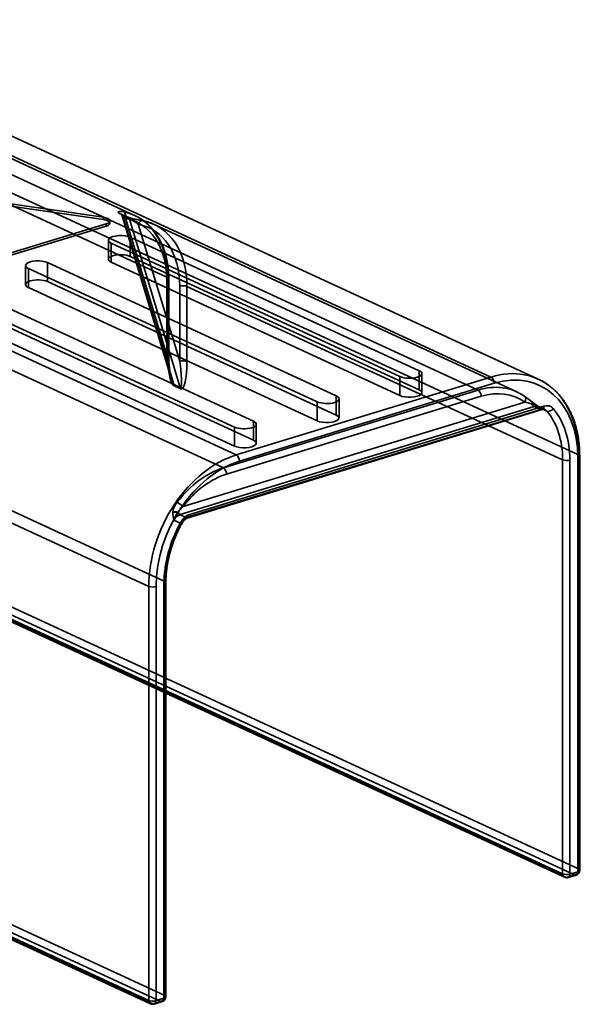
# Model space of a CAD drawing. Units: millimetres. Extents: x -37 to 81, y 13 to 110.
# Drawn here: x 27 to 81, y 13 to 109 of the extents above; entities that cross this region are included whole.
import ezdxf

# ---------------------------------------------------------------- set-up
doc = ezdxf.new("R2010")
doc.units = ezdxf.units.MM
doc.layers.add('1', color=7, linetype='Continuous', true_color=0xffffff)

msp = doc.modelspace()

# ---------------------------------------------------------------- linework, layer by layer
at = {"layer": '1', "color": 252, "linetype": 'Continuous', "lineweight": 35}
for p, q in [((-2.989, 108.883), (72.441, 74.088)), ((77.049, 73.881), (1.618, 108.677)), ((71.179, 72.816), (-1.727, 106.447)), ((37.707, 89.827), (2.043, 106.278)), ((47.622, 66.505), (-27.809, 101.3)), ((80.973, 66.499), (5.542, 101.295)), ((5.253, 100.238), (40.917, 83.787)), ((-26.546, 98.864), (46.359, 65.233)), ((12.235, 92.859), (34.662, 89.651)), ((12.235, 92.628), (34.662, 89.419)), ((34.662, 89.651), (34.662, 89.419)), ((35.306, 89.069), (35.306, 89.3)), ((36.932, 89.682), (36.301, 89.973)), ((37.048, 89.656), (36.411, 89.95)), ((36.486, 89.786), (41.31, 73.839)), ((36.572, 89.753), (37.204, 89.462)), ((41.529, 73.365), (36.572, 89.753)), ((36.808, 89.552), (40.845, 76.203)), ((37.204, 89.462), (42.16, 73.074)), ((-36.34, 88.498), (39.09, 53.703)), ((34.937, 89.009), (16.323, 83.322)), ((34.937, 88.777), (16.323, 83.09)), ((34.937, 89.009), (34.937, 88.777)), ((42.108, 75.621), (38.07, 88.969)), ((74.949, 72.647), (39.6, 88.953)), ((35.148, 87.407), (35.148, 85.553)), ((37.278, 87.691), (65.431, 74.705)), ((37.278, 87.691), (37.278, 85.838)), ((35.417, 87.123), (35.417, 85.269)), ((63.569, 74.136), (35.417, 87.123)), ((65.431, 72.851), (37.278, 85.838)), ((27.081, 84.942), (27.081, 83.089)), ((55.503, 71.672), (27.351, 84.658)), ((27.351, 84.658), (27.351, 82.804)), ((29.212, 85.227), (57.364, 72.24)), ((29.212, 85.227), (29.212, 83.373)), ((35.417, 85.269), (63.569, 72.282)), ((40.845, 76.203), (40.845, 83.523)), ((40.917, 83.787), (40.917, 76.468)), ((41.03, 76.349), (41.03, 83.668)), ((21.146, 82.762), (49.298, 69.776)), ((27.351, 82.804), (55.503, 69.818)), ((57.364, 70.387), (29.212, 83.373)), ((42.108, 82.941), (42.108, 75.621)), ((42.811, 82.913), (79.422, 66.025)), ((42.811, 75.594), (42.811, 82.913)), ((47.437, 69.207), (19.284, 82.194)), ((49.298, 67.922), (21.146, 80.909)), ((19.284, 80.34), (47.437, 67.353)), ((72.441, 74.088), (47.622, 66.505)), ((63.569, 74.136), (63.569, 72.282)), ((65.431, 74.705), (65.431, 72.851)), ((65.7, 72.567), (65.7, 74.42)), ((42.16, 73.074), (41.529, 73.365)), ((41.549, 73.226), (42.18, 72.935)), ((47.937, 65.896), (72.757, 73.479)), ((46.359, 65.233), (71.179, 72.816)), ((71.494, 72.207), (46.675, 64.624)), ((57.364, 72.24), (57.364, 70.387)), ((57.634, 70.102), (57.634, 71.956)), ((40.641, 54.177), (4.031, 71.065)), ((76.638, 71.22), (42.163, 60.686)), ((42.427, 61.473), (75.743, 71.652)), ((77.6, 71.251), (43.094, 60.708)), ((55.503, 71.672), (55.503, 69.818)), ((76.638, 71.22), (76.654, 71.225)), ((77.285, 70.933), (76.654, 71.225)), ((77.704, 70.915), (77.073, 71.206)), ((77.259, 71.062), (77.89, 70.771)), ((42.778, 60.391), (77.285, 70.933)), ((42.924, 60.376), (77.431, 70.919)), ((47.437, 69.207), (47.437, 67.353)), ((49.298, 69.776), (49.298, 67.922)), ((49.567, 67.638), (49.567, 69.491)), ((80.901, 66.235), (80.901, 25.917)), ((80.973, 26.181), (80.973, 66.499)), ((81.085, 26.062), (81.085, 66.381)), ((79.422, 66.025), (79.422, 25.707)), ((80.125, 25.68), (80.125, 65.998)), ((79.422, 25.707), (3.991, 60.503)), ((80.585, 25.599), (4.839, 60.54)), ((5.542, 60.977), (80.973, 26.181)), ((42.147, 60.682), (42.163, 60.686)), ((42.147, 60.682), (42.778, 60.391)), ((3.904, 60.29), (79.6, 25.371)), ((4.063, 60.303), (79.809, 25.362)), ((42.173, 59.858), (41.542, 60.149)), ((39.09, 53.703), (39.09, 13.384)), ((40.569, 53.912), (40.569, 13.594)), ((40.641, 13.858), (40.641, 54.177)), ((40.754, 13.74), (40.754, 54.058)), ((39.794, 13.357), (39.794, 53.676)), ((-29.992, 46.441), (40.641, 13.858)), ((39.09, 13.384), (-31.543, 45.967)), ((-31.365, 45.632), (39.269, 13.049)), ((-31.155, 45.622), (39.478, 13.039)), ((40.254, 13.276), (-30.38, 45.859)), ((80.901, 25.917), (80.125, 25.68)), ((79.809, 25.362), (80.585, 25.599)), ((79.956, 25.347), (80.731, 25.584)), ((40.569, 13.594), (39.794, 13.357)), ((39.478, 13.039), (40.254, 13.276)), ((39.624, 13.025), (40.4, 13.262))]:
    msp.add_line(p, q, dxfattribs=at)
for centre, start, end in [((80.585, 26.062), 286.98957, 360), ((79.809, 25.825), 245.23646, 286.98957), ((40.254, 13.74), 286.98957, 0), ((39.478, 13.503), 245.23646, 286.98957)]:
    msp.add_arc(centre, 0.5, start, end, dxfattribs=at)
for centre, major_axis, ratio, start_param, end_param in [((33.937, 81.654), (-3.77, -8.172), 0.718873, 2.141307, 3.314055), ((34.306, 89.3), (1, 0), 0.375419, 5.395513, 7.489908), ((34.306, 89.069), (1, 0), 0.375419, 5.395513, 7.489908), ((34.252, 81.509), (3.56, 7.718), 0.718873, 5.282899, 6.455648), ((35.831, 80.781), (3.77, 8.172), 0.718873, 5.282899, 6.455648), ((35.515, 80.926), (-3.56, -7.718), 0.718873, 2.141307, 3.314055), ((36.348, 87.407), (1.2, 0), 0.375419, 0.683124, 3.824717), ((28.281, 84.942), (1.2, 0), 0.375419, 0.683124, 3.824717), ((36.348, 85.553), (-1.2, 0), 0.375419, 3.824717, 6.966309), ((28.281, 83.089), (-1.2, 0), 0.375419, 3.824717, 6.966309), ((40.53, 83.668), (-0.5, 0), 0.375419, 2.25392, 3.824717), ((42.423, 82.795), (0.5, 0), 0.375419, 0.683124, 2.25392), ((42.18, 75.885), (-0.065, 2.965), 0.211762, 3.038596, 4.609392), ((72.757, 63.747), (-4.398, -9.534), 0.718873, 2.141307, 3.712103), ((64.5, 74.42), (1.2, 0), 0.375419, 3.824717, 6.966309), ((72.441, 63.892), (4.608, 9.988), 0.718873, 5.282899, 6.853696), ((72.441, 73.624), (-0.146, 0.478), 0.585049, 4.231114, 5.80191), ((41.161, 73.107), (-0.209, -0.454), 0.718873, 2.141307, 2.460829), ((41.792, 72.816), (0.209, 0.454), 0.718873, 5.282899, 5.602422), ((71.179, 64.475), (-3.77, -8.172), 0.718873, 3.011892, 3.712103), ((56.434, 71.956), (1.2, 0), 0.375419, 3.824717, 6.966309), ((64.5, 72.567), (-1.2, 0), 0.375419, 0.683124, 3.824717), ((71.179, 72.353), (0.146, -0.478), 0.585049, 1.089521, 2.660317), ((71.494, 64.329), (3.56, 7.718), 0.718873, 6.153484, 6.853696), ((76.638, 71.683), (0.146, -0.478), 0.585049, 5.023572, 5.80191), ((76.654, 71.688), (-0.146, 0.478), 0.585049, 1.9133, 2.660317), ((76.654, 70.298), (0.419, 0.908), 0.718873, 5.958031, 6.853696), ((77.285, 71.397), (0.146, -0.478), 0.585049, 5.80191, 7.372706), ((77.285, 70.007), (-0.419, -0.908), 0.718873, 2.816438, 3.712103), ((77.6, 69.861), (0.628, 1.362), 0.718873, 5.958031, 6.853696), ((78.193, 71.153), (-0.382, -0.322), 0.658717, 0.29961, 1.870406), ((72.757, 63.747), (3.979, 8.626), 0.718873, 5.282899, 5.958031), ((56.434, 70.102), (-1.2, 0), 0.375419, 0.683124, 3.824717), ((72.441, 63.892), (-3.77, -8.172), 0.718873, 2.141307, 2.816438), ((48.367, 69.491), (1.2, 0), 0.375419, 3.824717, 6.966309), ((48.367, 67.638), (-1.2, 0), 0.375419, 0.683124, 3.824717), ((47.622, 56.309), (4.608, 9.988), 0.718873, 0.57051, 2.141307), ((47.622, 66.041), (-0.146, 0.478), 0.585049, 4.231114, 5.80191), ((80.585, 66.381), (0.5, 0), 0.375419, 5.395513, 6.966309), ((47.937, 56.164), (-4.398, -9.534), 0.718873, 3.712103, 5.282899), ((46.359, 56.892), (-3.77, -8.172), 0.718873, 3.712103, 4.412315), ((46.359, 64.77), (0.146, -0.478), 0.585049, 1.089521, 2.660317), ((79.809, 66.144), (-0.5, 0), 0.375419, 0.683124, 2.25392), ((46.675, 56.746), (3.56, 7.718), 0.718873, 0.57051, 1.270722), ((42.147, 59.755), (0.419, 0.908), 0.718873, 0.57051, 1.466175), ((42.147, 61.145), (0.146, -0.478), 0.585049, 5.054893, 5.80191), ((42.163, 61.15), (-0.146, 0.478), 0.585049, 1.881979, 2.660317), ((43.094, 59.318), (0.628, 1.362), 0.718873, 0.57051, 1.466175), ((42.778, 60.854), (0.146, -0.478), 0.585049, 5.80191, 7.372706), ((47.937, 56.164), (3.979, 8.626), 0.718873, 1.466175, 2.141307), ((47.622, 56.309), (-3.77, -8.172), 0.718873, 4.607768, 5.282899), ((42.778, 59.464), (-0.419, -0.908), 0.718873, 3.712103, 4.607768), ((41.87, 60.055), (0.437, -0.243), 0.072594, 5.517308, 7.088105), ((39.478, 53.821), (-0.5, 0), 0.375419, 0.683124, 2.25392), ((40.254, 54.058), (0.5, 0), 0.375419, 5.395513, 6.966309), ((80.585, 26.062), (-0.209, -0.454), 0.718873, 0.57051, 2.141307), ((80.585, 26.062), (0.146, -0.478), 0.585049, 5.80191, 7.372706), ((80.585, 26.062), (-0.5, 0), 0.375419, 2.25392, 3.824717), ((79.809, 25.825), (-0.5, 0), 0.375419, 0.683124, 2.25392), ((79.809, 25.825), (-0.209, -0.454), 0.718873, 5.282899, 6.853696), ((79.809, 25.825), (-0.146, 0.478), 0.585049, 2.660317, 4.231114), ((40.254, 13.74), (-0.209, -0.454), 0.718873, 0.57051, 2.141307), ((40.254, 13.74), (0.146, -0.478), 0.585049, 5.80191, 7.372706), ((40.254, 13.74), (-0.5, 0), 0.375419, 2.25392, 3.824717), ((39.478, 13.503), (-0.5, 0), 0.375419, 0.683124, 2.25392), ((39.478, 13.503), (-0.209, -0.454), 0.718873, 5.282899, 6.853696), ((39.478, 13.503), (-0.146, 0.478), 0.585049, 2.660317, 4.231114)]:
    msp.add_ellipse(centre, major_axis=major_axis, ratio=ratio, start_param=start_param, end_param=end_param, dxfattribs=at)
for points, knots in [([(36.301, 89.973), (36.193, 90.022), (36.067, 90.121), (36.177, 90.225), (36.45, 90.208), (36.643, 90.17)], [0, 0, 0, 0, 0.285714, 0.571429, 1, 1, 1, 1]), ([(36.409, 89.951), (36.405, 89.954), (36.405, 89.951), (36.425, 89.923), (36.457, 89.869), (36.476, 89.819), (36.485, 89.789)], [0, 0, 0, 0, 0.25732, 0.505037, 0.750205, 1, 1, 1, 1]), ([(36.572, 89.753), (36.547, 89.764), (36.492, 89.789), (36.478, 89.792), (36.516, 89.765), (36.624, 89.689), (36.741, 89.601), (36.808, 89.552)], [0, 0, 0, 0, 0.126271, 0.268933, 0.438895, 0.681664, 1, 1, 1, 1]), ([(38.536, 89.297), (38.344, 89.335), (37.955, 89.404), (37.338, 89.535), (37.039, 89.632), (36.932, 89.682)], [0, 0, 0, 0, 0.428571, 0.714286, 1, 1, 1, 1]), ([(38.448, 89.318), (38.391, 89.329), (38.272, 89.353), (38.077, 89.39), (37.875, 89.43), (37.672, 89.473), (37.477, 89.518), (37.3, 89.565), (37.149, 89.614), (37.073, 89.645), (37.04, 89.66)], [0, 0, 0, 0, 0.14836, 0.290976, 0.426947, 0.556373, 0.678164, 0.792213, 0.899294, 1, 1, 1, 1]), ([(38.07, 88.969), (37.996, 89.023), (37.865, 89.116), (37.63, 89.254), (37.389, 89.375), (37.261, 89.435), (37.204, 89.462)], [0, 0, 0, 0, 0.319281, 0.562834, 0.806527, 1, 1, 1, 1]), ([(41.03, 83.668), (41.03, 83.736), (41.028, 83.928), (41.015, 84.243), (40.986, 84.611), (40.942, 84.973), (40.884, 85.329), (40.812, 85.678), (40.726, 86.018), (40.626, 86.35), (40.512, 86.672), (40.384, 86.984), (40.244, 87.285), (40.09, 87.575), (39.924, 87.852), (39.745, 88.117), (39.555, 88.369), (39.353, 88.606), (39.141, 88.83), (38.918, 89.039), (38.685, 89.232), (38.442, 89.41), (38.191, 89.573), (37.955, 89.706), (37.801, 89.783), (37.735, 89.814)], [0, 0, 0, 0, 0.024169, 0.069513, 0.114866, 0.160213, 0.205552, 0.250875, 0.296177, 0.341448, 0.38668, 0.431864, 0.476989, 0.522046, 0.567023, 0.611913, 0.656709, 0.701405, 0.746, 0.790495, 0.834894, 0.879208, 0.923449, 0.967632, 1, 1, 1, 1]), ([(39.611, 88.948), (39.593, 88.957), (39.484, 89.006), (39.283, 89.089), (39.001, 89.186), (38.734, 89.261), (38.56, 89.299), (38.483, 89.314)], [0, 0, 0, 0, 0.05042, 0.301261, 0.552086, 0.803002, 1, 1, 1, 1]), ([(40.845, 76.203), (40.885, 75.925), (40.956, 75.432), (41.079, 74.78), (41.188, 74.29), (41.281, 73.92), (41.37, 73.652), (41.441, 73.456), (41.506, 73.389), (41.529, 73.365)], [0, 0, 0, 0, 0.298767, 0.527339, 0.685786, 0.812186, 0.904953, 0.965575, 1, 1, 1, 1]), ([(40.917, 76.468), (40.917, 75.585), (41.076, 73.983), (41.407, 73.291), (41.549, 73.226)], [0, 0, 0, 0, 0.571429, 1, 1, 1, 1]), ([(41.31, 73.838), (41.284, 73.925), (41.241, 74.092), (41.196, 74.317), (41.167, 74.49), (41.147, 74.618), (41.132, 74.727), (41.118, 74.837), (41.103, 74.969), (41.085, 75.139), (41.066, 75.365), (41.047, 75.645), (41.033, 75.98), (41.029, 76.22), (41.029, 76.349)], [0, 0, 0, 0, 0.104521, 0.196856, 0.263736, 0.306325, 0.34842, 0.391651, 0.43592, 0.504895, 0.594566, 0.706681, 0.841924, 1, 1, 1, 1]), ([(42.16, 73.074), (42.174, 73.073), (42.207, 73.072), (42.234, 73.136), (42.262, 73.254), (42.277, 73.468), (42.278, 73.771), (42.26, 74.159), (42.214, 74.775), (42.151, 75.279), (42.108, 75.621)], [0, 0, 0, 0, 0.021972, 0.05375, 0.099099, 0.190132, 0.314893, 0.454947, 0.630184, 1, 1, 1, 1]), ([(81.085, 66.381), (81.085, 66.454), (81.083, 66.667), (81.071, 67.014), (81.042, 67.422), (80.998, 67.823), (80.941, 68.218), (80.869, 68.606), (80.783, 68.987), (80.683, 69.359), (80.57, 69.722), (80.442, 70.075), (80.302, 70.418), (80.148, 70.751), (79.981, 71.072), (79.802, 71.381), (79.611, 71.677), (79.407, 71.961), (79.192, 72.23), (78.966, 72.486), (78.729, 72.728), (78.482, 72.955), (78.225, 73.167), (77.959, 73.363), (77.683, 73.544), (77.475, 73.664), (77.36, 73.726), (77.341, 73.736)], [0, 0, 0, 0, 0.022576, 0.065033, 0.107496, 0.149957, 0.192413, 0.234859, 0.277293, 0.319709, 0.362102, 0.404467, 0.446797, 0.489086, 0.531327, 0.573515, 0.615642, 0.657704, 0.699698, 0.74162, 0.783471, 0.825252, 0.866966, 0.908619, 0.950221, 0.991781, 1, 1, 1, 1]), ([(75.714, 72.207), (75.669, 72.238), (75.54, 72.325), (75.324, 72.458), (75.113, 72.57), (74.987, 72.63), (74.95, 72.646)], [0, 0, 0, 0, 0.18729, 0.525288, 0.863013, 1, 1, 1, 1]), ([(76.493, 71.629), (76.423, 71.68), (76.286, 71.781), (76.093, 71.926), (75.913, 72.06), (75.8, 72.141), (75.747, 72.179)], [0, 0, 0, 0, 0.242518, 0.490643, 0.744189, 1, 1, 1, 1]), ([(76.417, 71.455), (76.447, 71.506), (76.501, 71.606), (76.498, 71.638), (76.479, 71.63)], [0, 0, 0, 0, 0.428571, 1, 1, 1, 1]), ([(77.259, 71.062), (77.258, 71.063), (77.257, 71.064), (77.003, 71.307), (76.681, 71.396), (76.439, 71.447)], [0, 0, 0, 0, 0.00504, 0.00504, 1, 1, 1, 1]), ([(76.51, 71.607), (76.759, 71.423), (77.011, 71.243), (77.257, 71.064), (77.258, 71.063), (77.259, 71.062)], [0, 0, 0, 0, 0.99496, 0.99496, 1, 1, 1, 1]), ([(77.114, 71.182), (77.091, 71.198), (77.051, 71.226), (76.985, 71.274), (76.906, 71.33), (76.802, 71.404), (76.671, 71.498), (76.574, 71.569), (76.52, 71.608)], [0, 0, 0, 0, 0.113705, 0.202458, 0.340796, 0.509434, 0.729153, 1, 1, 1, 1]), ([(77.431, 70.919), (77.443, 70.922), (77.481, 70.933), (77.54, 70.942), (77.604, 70.942), (77.657, 70.933), (77.689, 70.921), (77.704, 70.915)], [0, 0, 0, 0, 0.100818, 0.316159, 0.538446, 0.777641, 1, 1, 1, 1]), ([(41.542, 60.149), (41.541, 60.15), (41.541, 60.152), (41.478, 60.386), (41.42, 60.626), (41.433, 60.89)], [0, 0, 0, 0, 0.00504, 0.00504, 1, 1, 1, 1]), ([(41.933, 60.904), (41.808, 60.741), (41.642, 60.503), (41.543, 60.153), (41.542, 60.151), (41.542, 60.149)], [0, 0, 0, 0, 0.99496, 0.99496, 1, 1, 1, 1]), ([(40.754, 54.058), (40.754, 54.122), (40.755, 54.31), (40.767, 54.625), (40.795, 55.003), (40.836, 55.383), (40.891, 55.766), (40.959, 56.149), (41.041, 56.533), (41.136, 56.917), (41.243, 57.3), (41.364, 57.68), (41.498, 58.058), (41.643, 58.433), (41.801, 58.803), (41.97, 59.168), (42.139, 59.504), (42.254, 59.717), (42.307, 59.812)], [0, 0, 0, 0, 0.033906, 0.099097, 0.164301, 0.229508, 0.294722, 0.359943, 0.42517, 0.490406, 0.555648, 0.620895, 0.686148, 0.751404, 0.816662, 0.88192, 0.947177, 1, 1, 1, 1]), ([(42.307, 59.812), (42.318, 59.831), (42.351, 59.888), (42.411, 59.978), (42.49, 60.076), (42.574, 60.163), (42.661, 60.236), (42.748, 60.296), (42.832, 60.342), (42.89, 60.365), (42.919, 60.374), (42.924, 60.376)], [0, 0, 0, 0, 0.065317, 0.1972, 0.32866, 0.459495, 0.589679, 0.719358, 0.84893, 0.974186, 1, 1, 1, 1])]:
    msp.add_open_spline(points, degree=3, knots=knots, dxfattribs=at)
for points, degree in [([(36.808, 89.552), (36.887, 89.799), (36.808, 90.094), (36.643, 90.17)], 3), ([(36.301, 89.973), (36.426, 89.973), (36.532, 89.887), (36.572, 89.753)], 3), ([(37.204, 89.462), (37.163, 89.596), (37.057, 89.682), (36.932, 89.682)], 3), ([(38.536, 89.297), (38.371, 89.373), (38.149, 89.217), (38.07, 88.969)], 3), ([(40.917, 76.468), (41.083, 76.391), (41.048, 76.266), (40.845, 76.203)], 3), ([(42.108, 75.621), (42.311, 75.683), (42.646, 75.67), (42.811, 75.594)], 3), ([(75.677, 72.228), (75.842, 72.152), (75.873, 71.877), (75.743, 71.652)], 3), ([(75.677, 72.228), (75.906, 72.067), (76.178, 71.854), (76.479, 71.63)], 3), ([(76.417, 71.455), (76.193, 71.539), (75.959, 71.609), (75.743, 71.652)], 3), ([(76.439, 71.447), (76.432, 71.45), (76.424, 71.453), (76.417, 71.455)], 3), ([(76.439, 71.447), (76.511, 71.56), (76.539, 71.624), (76.51, 71.607)], 3), ([(76.479, 71.63), (76.489, 71.622), (76.499, 71.615), (76.51, 71.607)], 3), ([(76.521, 71.608), (76.493, 71.629)], 1), ([(77.073, 71.206), (77.097, 71.195), (77.119, 71.179)], 2), ([(41.435, 60.923), (41.462, 61.247), (41.633, 61.596), (41.861, 61.896)], 3), ([(42.427, 61.473), (42.296, 61.618), (42.027, 61.82), (41.861, 61.896)], 3), ([(42.427, 61.473), (42.211, 61.298), (42.027, 61.1), (41.941, 60.922)], 3), ([(41.433, 60.89), (41.577, 60.942), (41.775, 60.947), (41.933, 60.904)], 3), ([(41.435, 60.923), (41.434, 60.912), (41.434, 60.901), (41.433, 60.89)], 3), ([(41.941, 60.922), (41.862, 60.946), (41.681, 60.972), (41.508, 60.947), (41.435, 60.923)], 3)]:
    msp.add_open_spline(points, degree=degree, dxfattribs=at)

doc.saveas('drawing.dxf')
